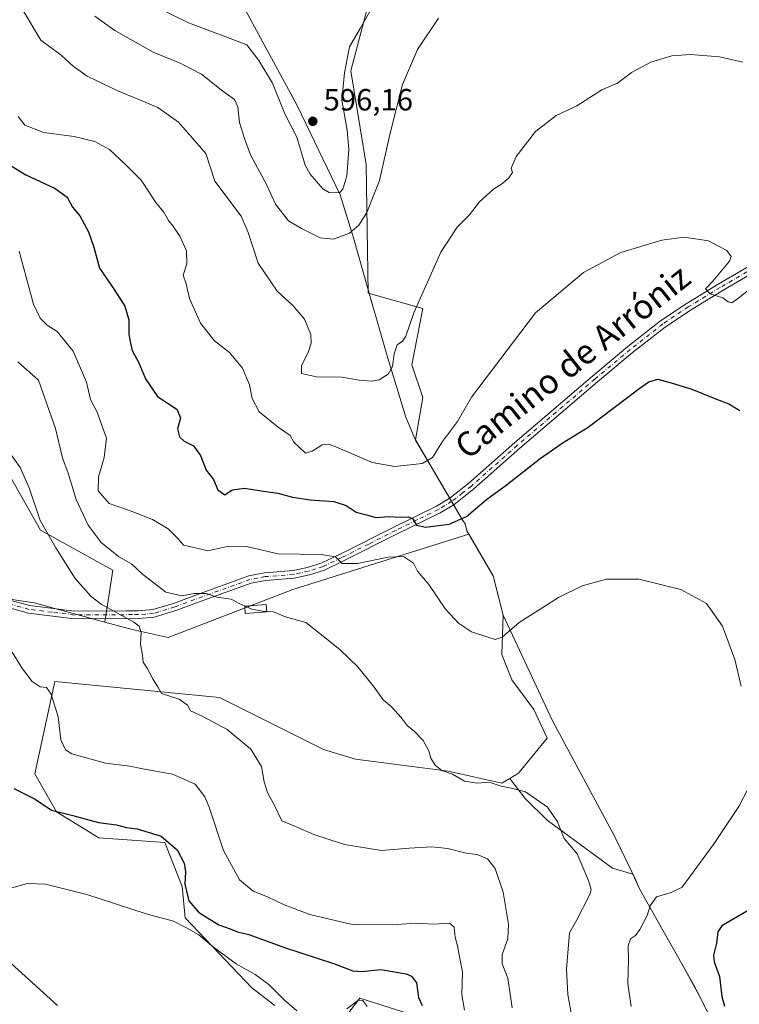
# Model space of a CAD drawing. Units: metres. Extents: x 573484 to 576938, y 4714941 to 4717291.
# Drawn here: x 576410 to 576644, y 4716368 to 4716689 of the extents above; entities that cross this region are included whole.
import ezdxf
from ezdxf.enums import TextEntityAlignment as Align

# ---------------------------------------------------------------- set-up
doc = ezdxf.new("R2010")
doc.units = ezdxf.units.M
doc.header["$MEASUREMENT"] = 0
doc.linetypes.add('DGN Style 4', pattern=[2.638475, 1.318413, -0.659207, 0.001648, -0.659207])
for name, color, linetype, lineweight in [('Camino Cxs', 7, 'Continuous', 0), ('Camino eje', 30, 'DGN Style 4', 13), ('Corriente natural lineal', 142, 'Continuous', 13), ('Cultivos herbáceos CxS', 92, 'Continuous', 0), ('Cultivos leñosos CxS', 92, 'Continuous', 0), ('Curva de nivel maestra', 30, 'Continuous', 30), ('Curva de nivel normal', 30, 'Continuous', 0), ('Edificación ligera Cxs', 1, 'Continuous', 0), ('Matorral CxS', 135, 'Continuous', 0), ('Municipio', 91, 'Continuous', 13), ('Municipio CxS', 4, 'Continuous', 0), ('Pastizal CxS', 92, 'Continuous', 0), ('Prado CxS', 92, 'Continuous', 0), ('Punto de cota en terreno', 7, 'Continuous', 0), ('Rótulo de punto de cota en terreno', 7, 'Continuous', 0), ('Texto cartográfico', 7, 'Continuous', 0)]:
    doc.layers.add(name, color=color, linetype=linetype, lineweight=lineweight)
doc.styles.add('Style-Arial', font='txt')

# ---------------------------------------------------------------- blocks, each defined once
blk = doc.blocks.new('*U9')
at = {"layer": 'Pastizal CxS', "color": 92, "linetype": 'Continuous', "lineweight": 0}
blk.add_polyline3d([(576524.7131, 4716699.4739, 596.304), (576517.6071, 4716672.4733, 594.3222), (576522.5803, 4716641.9197, 591.5866), (576523.2902, 4716599.9975, 588.0051), (576541.0535, 4716595.0233, 584.5696), (576537.5005, 4716576.5493, 583.8762), (576541.0529, 4716565.8909, 583.1702), (576538.7113, 4716552.0937, 582.5106), (576554.1211, 4716525.8233, 575.3712), (576554.8605, 4716524.7629, 574.9026), (576555.3909, 4716522.4931, 574.0705), (576556.0737, 4716521.3233, 573.665), (576498.7165, 4716503.3233, 567.5553), (576458.0605, 4716487.6089, 561.6128), (576446.2908, 4716490.2253, 560.1887), (576437.3661, 4716492.6163, 559.2216), (576439.9817, 4716509.6187, 563.7678), (576416.4427, 4716522.6975, 559.7559), (576400.7499, 4716550.1641, 559.4095)], dxfattribs=at)
blk = doc.blocks.new('5PATER')
at = {"layer": 'Prado CxS', "linetype": 'Continuous', "lineweight": 0}
h = blk.add_hatch(color=51, dxfattribs=at)
edge = h.paths.add_edge_path()
edge.add_ellipse((0, 0), major_axis=(-0.11, -0.111), ratio=0.999422, start_angle=0, end_angle=360)

msp = doc.modelspace()

# ---------------------------------------------------------------- linework, layer by layer
at = {"layer": 'Camino Cxs', "color": 7, "linetype": 'Continuous', "lineweight": 0}
for points in [[(576404.8001, 4716500.2601, 557.5419), (576412.9701, 4716498.0701, 561.7106), (576427.5601, 4716496.2501, 561.6708), (576444.4201, 4716496.3601, 562.214), (576448.3001, 4716496.3801, 563.3716), (576453.0701, 4716496.7401, 564.1107), (576459.7901, 4716498.8001, 565.6599), (576468.8301, 4716502.1601, 567.2867), (576484.3901, 4716507.7901, 568.8759), (576489.4401, 4716508.7401, 571.1643), (576498.7501, 4716509.4701, 570.5036), (576503.4901, 4716510.5301, 569.4183), (576508.1101, 4716511.9701, 569.9915), (576514.1301, 4716514.8501, 571.7008), (576531.6001, 4716523.6801, 575.6087), (576545.5601, 4716530.5301, 578.6812), (576549.7001, 4716533.0001, 577.5044), (576550.3601, 4716533.5201, 577.4961), (576556.1001, 4716538.0301, 577.4645), (576571.0401, 4716551.2601, 578.1299), (576596.3501, 4716572.9201, 578.7604), (576607.8701, 4716582.5401, 579.1068), (576618.5501, 4716590.9301, 579.6597), (576626.9201, 4716596.5401, 579.7945), (576637.3101, 4716602.8801, 580.2374), (576653.1501, 4716612.1901, 581.5007)], [(576404.8001, 4716500.2601, 557.5419), (576412.9701, 4716498.0701, 561.7106), (576427.5601, 4716496.2501, 561.6708), (576444.4201, 4716496.3601, 562.214), (576448.3001, 4716496.3801, 563.3716), (576453.0701, 4716496.7401, 564.1107), (576459.7901, 4716498.8001, 565.6599), (576468.8301, 4716502.1601, 567.2867), (576484.3901, 4716507.7901, 568.8759), (576489.4401, 4716508.7401, 571.1643), (576498.7501, 4716509.4701, 570.5036), (576503.4901, 4716510.5301, 569.4183), (576508.1101, 4716511.9701, 569.9915), (576514.1301, 4716514.8501, 571.7008), (576531.6001, 4716523.6801, 575.6087), (576545.5601, 4716530.5301, 578.6812), (576549.7001, 4716533.0001, 577.5044), (576550.3601, 4716533.5201, 577.4961), (576556.1001, 4716538.0301, 577.4645), (576571.0401, 4716551.2601, 578.1299), (576596.3501, 4716572.9201, 578.7604), (576607.8701, 4716582.5401, 579.1068), (576618.5501, 4716590.9301, 579.6597), (576626.9201, 4716596.5401, 579.7945), (576637.3101, 4716602.8801, 580.2374), (576653.1501, 4716612.1901, 581.5007)], [(576654.4001, 4716610.0201, 581.6499), (576638.5901, 4716600.7301, 580.3034), (576628.2701, 4716594.4301, 580.0697), (576620.0201, 4716588.9001, 580.4839), (576609.4501, 4716580.6001, 579.0391), (576597.9701, 4716571.0101, 578.8351), (576572.6801, 4716549.3801, 578.2331), (576557.7001, 4716536.1101, 577.7667), (576551.1201, 4716530.9301, 577.9212), (576546.7501, 4716528.3301, 578.4178), (576532.7201, 4716521.4401, 575.1993), (576515.2301, 4716512.6101, 570.6889), (576509.0201, 4716509.6401, 569.4641), (576504.1301, 4716508.1101, 568.9813), (576499.1201, 4716506.9901, 570.5658), (576489.7701, 4716506.2601, 571.9223), (576485.0601, 4716505.3701, 570.288), (576469.6901, 4716499.8101, 566.6084), (576460.6001, 4716496.4301, 565.275), (576453.5301, 4716494.2601, 562.8443), (576448.4001, 4716493.8801, 562.0412), (576427.4101, 4716493.7401, 564.0852), (576412.4901, 4716495.6101, 562.3397), (576404.2201, 4716497.8301, 558.315)], [(576654.4001, 4716610.0201, 581.6499), (576638.5901, 4716600.7301, 580.3034), (576628.2701, 4716594.4301, 580.0697), (576620.0201, 4716588.9001, 580.4839), (576609.4501, 4716580.6001, 579.0391), (576597.9701, 4716571.0101, 578.8351), (576572.6801, 4716549.3801, 578.2331), (576557.7001, 4716536.1101, 577.7667), (576551.1201, 4716530.9301, 577.9212), (576546.7501, 4716528.3301, 578.4178), (576532.7201, 4716521.4401, 575.1993), (576515.2301, 4716512.6101, 570.6889), (576509.0201, 4716509.6401, 569.4641), (576504.1301, 4716508.1101, 568.9813), (576499.1201, 4716506.9901, 570.5658), (576489.7701, 4716506.2601, 571.9223), (576485.0601, 4716505.3701, 570.288), (576469.6901, 4716499.8101, 566.6084), (576460.6001, 4716496.4301, 565.275), (576453.5301, 4716494.2601, 562.8443), (576448.4001, 4716493.8801, 562.0412), (576427.4101, 4716493.7401, 564.0852), (576412.4901, 4716495.6101, 562.3397), (576404.2201, 4716497.8301, 558.315)]]:
    msp.add_polyline3d(points, dxfattribs=at)
at = {"layer": 'Camino eje', "color": 30, "linetype": 'DGN Style 4', "lineweight": 13}
msp.add_polyline3d([(576653.7751, 4716611.1051, 581.5324), (576637.9501, 4716601.8051, 580.278), (576627.5951, 4716595.4851, 579.9032), (576619.2851, 4716589.9151, 580.0127), (576608.6601, 4716581.5701, 579.0862), (576597.1601, 4716571.9651, 578.8037), (576584.5151, 4716561.1501, 578.4283), (576571.8601, 4716550.3201, 578.1519), (576556.9001, 4716537.0701, 577.4928), (576554.0301, 4716534.8151, 577.5084), (576550.5751, 4716532.0951, 577.5013), (576548.2251, 4716530.6651, 578.0203), (576546.1551, 4716529.4301, 578.4142), (576539.1401, 4716525.9851, 576.2284), (576532.1601, 4716522.5601, 575.4024), (576523.4251, 4716518.1451, 572.7517), (576514.6801, 4716513.7301, 571.1764), (576508.5651, 4716510.8051, 569.7303), (576506.1201, 4716510.0401, 569.4467), (576503.8101, 4716509.3201, 569.2046), (576498.9351, 4716508.2301, 570.5498), (576489.6051, 4716507.5001, 571.5056), (576487.2501, 4716507.0551, 569.8439), (576484.7251, 4716506.5801, 569.4802), (576469.2601, 4716500.9851, 566.9437), (576460.1951, 4716497.6151, 565.0912), (576453.3001, 4716495.5001, 563.4662), (576450.7351, 4716495.3101, 563.0794), (576448.3501, 4716495.1301, 562.7068), (576446.4101, 4716495.1201, 562.4141), (576427.4851, 4716494.9951, 562.8813), (576420.1901, 4716495.9051, 564.7633), (576412.7301, 4716496.8401, 562.1019), (576404.5101, 4716499.0451, 557.8972)], dxfattribs=at)
at = {"layer": 'Corriente natural lineal', "color": 142, "linetype": 'Continuous', "lineweight": 13}
msp.add_polyline3d([(576400.9001, 4716386.6601, 543.8386), (576421.9901, 4716367.6701, 542.7932)], dxfattribs=at)
at = {"layer": 'Cultivos herbáceos CxS', "color": 92, "linetype": 'Continuous', "lineweight": 0}
for points in [[(576643.577, 4716345.9411, 574.3159), (576631.8475, 4716369.7011, 573.8749), (576629.2475, 4716374.4711, 573.7768), (576611.7083, 4716405.7117, 567.8268), (576609.5659, 4716410.4981, 567.0955), (576602.8669, 4716412.4123, 566.1951), (576581.5511, 4716428.0445, 564.926), (576574.4457, 4716435.1501, 565.018), (576569.4365, 4716441.6841, 565.4232), (576572.2292, 4716443.3595, 565.5576), (576581.5549, 4716454.8367, 566.2873), (576577.2509, 4716464.1631, 567.6288), (576570.0775, 4716473.8475, 568.5417), (576566.8495, 4716482.0969, 569.8266), (576567.2899, 4716494.9329, 571.0683), (576563.9605, 4716507.8129, 572.2191), (576556.6937, 4716520.2613, 573.3495), (576556.0737, 4716521.3233, 573.665), (576555.3909, 4716522.4931, 574.0705), (576554.8605, 4716524.7629, 574.9026), (576554.1211, 4716525.8233, 575.3712), (576538.7113, 4716552.0937, 582.5106), (576541.0529, 4716565.8909, 583.1702), (576537.5005, 4716576.5493, 583.8762), (576541.0535, 4716595.0233, 584.5696), (576523.2902, 4716599.9975, 588.0051), (576522.5803, 4716641.9197, 591.5866), (576517.6071, 4716672.4733, 594.3222), (576524.7131, 4716699.4739, 596.304)], [(576524.7131, 4716699.4739, 596.304), (576517.6071, 4716672.4733, 594.3222), (576522.5803, 4716641.9197, 591.5866), (576523.2902, 4716599.9975, 588.0051), (576541.0535, 4716595.0233, 584.5696), (576537.5005, 4716576.5493, 583.8762), (576541.0529, 4716565.8909, 583.1702), (576538.7113, 4716552.0937, 582.5106), (576554.1211, 4716525.8233, 575.3712), (576554.8605, 4716524.7629, 574.9026), (576555.3909, 4716522.4931, 574.0705), (576556.0737, 4716521.3233, 573.665)], [(576556.0737, 4716521.3233, 573.665), (576556.6937, 4716520.2613, 573.3495), (576563.9605, 4716507.8129, 572.2191), (576567.2899, 4716494.9329, 571.0683), (576566.8495, 4716482.0969, 569.8266), (576570.0775, 4716473.8475, 568.5417), (576577.2509, 4716464.1631, 567.6288), (576581.5549, 4716454.8367, 566.2873), (576572.2292, 4716443.3595, 565.5576), (576569.4365, 4716441.6841, 565.4232)], [(576569.4365, 4716441.6841, 565.4232), (576574.4457, 4716435.1501, 565.018), (576581.5511, 4716428.0445, 564.926), (576602.8669, 4716412.4123, 566.1951), (576609.5659, 4716410.4981, 567.0955), (576611.7083, 4716405.7117, 567.8268), (576629.2475, 4716374.4711, 573.7768), (576631.8475, 4716369.7011, 573.8749), (576643.577, 4716345.9411, 574.3159), (576648.1667, 4716337.6679, 574.8228)]]:
    msp.add_polyline3d(points, dxfattribs=at)
at = {"layer": 'Cultivos leñosos CxS', "color": 92, "linetype": 'Continuous', "lineweight": 0}
for points in [[(576394.1259, 4716501.9935, 555.107), (576414.3275, 4716498.9439, 556.7916), (576437.3661, 4716492.6163, 559.2216), (576446.2908, 4716490.2253, 560.1887), (576458.0605, 4716487.6089, 561.6128), (576498.7165, 4716503.3233, 567.5553), (576556.0737, 4716521.3233, 573.665), (576556.6937, 4716520.2613, 573.3495), (576563.9605, 4716507.8129, 572.2191), (576567.2899, 4716494.9329, 571.0683), (576566.8495, 4716482.0969, 569.8266), (576570.0775, 4716473.8475, 568.5417), (576577.2509, 4716464.1631, 567.6288), (576581.5549, 4716454.8367, 566.2873), (576572.2292, 4716443.3595, 565.5576), (576569.4365, 4716441.6841, 565.4232), (576566.8487, 4716440.1315, 565.2768), (576549.2733, 4716444.0771, 564.9086), (576519.1447, 4716448.0229, 562.9393), (576508.7364, 4716451.0733, 562.6864), (576474.7341, 4716468.0775, 561.89), (576443.5038, 4716471.1255, 558.8458), (576421.1135, 4716473.3103, 556.1619), (576414.5739, 4716443.2269, 552.0496), (576421.7087, 4716430.7599, 550.7681), (576435.4982, 4716422.2995, 548.3436), (576456.9541, 4716420.8047, 550.3839), (576462.5827, 4716406.4765, 549.2463), (576463.6057, 4716396.2421, 547.5362), (576485.3581, 4716373.3911, 543.821), (576492.7729, 4716367.5855, 543.7731)], [(576437.3661, 4716492.6163, 559.2216), (576446.2908, 4716490.2253, 560.1887), (576458.0605, 4716487.6089, 561.6128), (576498.7165, 4716503.3233, 567.5553), (576556.0737, 4716521.3233, 573.665)], [(576556.0737, 4716521.3233, 573.665), (576556.6937, 4716520.2613, 573.3495), (576563.9605, 4716507.8129, 572.2191), (576567.2899, 4716494.9329, 571.0683), (576566.8495, 4716482.0969, 569.8266), (576570.0775, 4716473.8475, 568.5417), (576577.2509, 4716464.1631, 567.6288), (576581.5549, 4716454.8367, 566.2873), (576572.2292, 4716443.3595, 565.5576), (576569.4365, 4716441.6841, 565.4232)], [(576437.3661, 4716492.6163, 559.2216), (576414.3275, 4716498.9439, 556.7916), (576394.1259, 4716501.9935, 555.107), (576381.1661, 4716501.2313, 554.3838), (576372.3994, 4716498.9443, 554.0302), (576335.4264, 4716487.8909, 553.2747), (576313.3186, 4716476.0749, 552.9732), (576302.2645, 4716461.5907, 552.9387), (576288.1609, 4716442.9137, 553.5615), (576282.4431, 4716429.1917, 554.1006), (576281.6808, 4716415.8507, 554.8706), (576288.5413, 4716401.3663, 554.4208), (576288.9223, 4716394.5053, 555.3477), (576295.0421, 4716384.7131, 556.2765)], [(576569.4365, 4716441.6841, 565.4232), (576566.8487, 4716440.1315, 565.2768), (576549.2733, 4716444.0771, 564.9086), (576519.1447, 4716448.0229, 562.9393), (576508.7364, 4716451.0733, 562.6864), (576474.7341, 4716468.0775, 561.89), (576443.5038, 4716471.1255, 558.8458), (576421.1135, 4716473.3103, 556.1619), (576414.5739, 4716443.2269, 552.0496), (576421.7087, 4716430.7599, 550.7681), (576435.4982, 4716422.2995, 548.3436), (576456.9541, 4716420.8047, 550.3839), (576462.5827, 4716406.4765, 549.2463), (576463.6057, 4716396.2421, 547.5362), (576485.3581, 4716373.3911, 543.821), (576492.7729, 4716367.5855, 543.7731)], [(576501.0577, 4716344.6035, 540.2962), (576520.5059, 4716369.9787, 547.163), (576539.3389, 4716364.0029, 547.6633)], [(576501.0577, 4716344.6035, 540.2962), (576520.5059, 4716369.9787, 547.163), (576539.3389, 4716364.0029, 547.6633)]]:
    msp.add_polyline3d(points, dxfattribs=at)
at = {"layer": 'Curva de nivel maestra', "color": 30, "linetype": 'Continuous', "lineweight": 30, "flags": 128}
for points, elevation in [([(576401.5, 4716644.7601), (576411.46, 4716638.7101), (576421.26, 4716634.0801), (576425.09, 4716631.2401), (576426.87, 4716628.0101), (576429.28, 4716625.2401), (576432.08, 4716619.9701), (576433.82, 4716614.9401), (576435.71, 4716608.0801), (576440.27, 4716601.5201), (576443.94, 4716595.7301), (576445.22, 4716591.2501), (576445.26, 4716586.4901), (576445.8, 4716583.6201), (576446.36, 4716581.2201), (576448.48, 4716577.2301), (576450.67, 4716572.0401), (576454.62, 4716566.2301), (576460.84, 4716562.1001), (576462.03, 4716559.2901), (576461.1, 4716555.7601), (576461.79, 4716553.0701), (576463.25, 4716551.6501), (576466.32, 4716550.1301), (576468.58, 4716547.0501), (576470.48, 4716542.2301), (576472.85, 4716539.2301), (576474.26, 4716535.8601), (576476.5, 4716534.2101), (576478.95, 4716535.8501), (576482.92, 4716536.3601), (576488.38, 4716535.5001), (576493.84, 4716534.7801), (576498.54, 4716533.4801), (576504.31, 4716532.5801), (576512.09, 4716532.0301), (576516.11, 4716530.7201), (576519.29, 4716528.5701), (576522.69, 4716527.6301), (576525.86, 4716526.8001), (576530.14, 4716527.0801), (576533.66, 4716526.8801), (576536.33, 4716527.0501), (576537.76, 4716526.3201), (576539.02, 4716524.2901), (576541.91, 4716523.6701), (576549.6, 4716524.5801), (576555.25, 4716527.1501), (576561.8, 4716532.7201), (576568.24, 4716537.3501), (576579.28, 4716546.0001), (576586.51, 4716551.0301), (576594.91, 4716556.2201), (576611.44, 4716568.8201), (576614.69, 4716571.0601), (576617.68, 4716571.9601), (576622.06, 4716570.6701), (576628.76, 4716568.7001), (576636.74, 4716565.4401), (576640.82, 4716563.9001), (576644.45, 4716561.7201)], 575), ([(576407.79, 4716438.3701), (576414.72, 4716434.9201), (576420.04, 4716431.3601), (576427.02, 4716429.6101), (576435.31, 4716427.3301), (576441.24, 4716426.5101), (576444.44, 4716425.7201), (576447.98, 4716425.2001), (576455.77, 4716422.8301), (576461.01, 4716418.4201), (576463.28, 4716414.0401), (576463.74, 4716411.2401), (576463.46, 4716407.1901), (576464.77, 4716401.7101), (576467.95, 4716398.0301), (576470.87, 4716396.2601), (576474.56, 4716393.8801), (576478.27, 4716392.6601), (576480.64, 4716391.6801), (576484.35, 4716390.8001), (576495.97, 4716386.5201), (576511.95, 4716381.2901), (576518.29, 4716378.9501), (576521.29, 4716378.7301), (576527.36, 4716379.3401), (576535.68, 4716377.9001), (576537.37, 4716377.1401), (576538.95, 4716374.9701), (576539.62, 4716370.2401), (576540.9, 4716367.5701)], 550), ([(576647.12, 4716398.6501), (576638.48, 4716393.6201), (576637.24, 4716391.6001), (576636.82, 4716387.9001), (576635.8, 4716384.0601), (576635.98, 4716381.8701), (576637.76, 4716377.0601), (576638.58, 4716370.5701), (576639.36, 4716367.4401)], 575)]:
    msp.add_lwpolyline(points, dxfattribs=dict(at, elevation=elevation))
at = {"layer": 'Curva de nivel normal', "color": 30, "linetype": 'Continuous', "lineweight": 0, "flags": 128}
for points, elevation in [([(576410.54, 4716692.4501), (576416.5, 4716682.5201), (576423.18, 4716677.6101), (576427.14, 4716674.0701), (576431.7, 4716670.7201), (576441.63, 4716665.9601), (576454.74, 4716660.5101), (576461.45, 4716655.7601), (576470.29, 4716645.4801), (576473.32, 4716636.4701), (576481.84, 4716625.1101), (576484.13, 4716619.7301), (576487.36, 4716609.7201), (576493.59, 4716600.5901), (576498.79, 4716595.8201), (576502.51, 4716591.4401), (576504.53, 4716586.4601), (576504.72, 4716583.7001), (576503.85, 4716580.9101), (576501.56, 4716576.2601), (576501.54, 4716573.7301), (576506.41, 4716572.6601), (576514.62, 4716572.6201), (576520.27, 4716571.6201), (576524.26, 4716571.2601), (576526.78, 4716571.7001), (576529.76, 4716573.5201), (576531.2, 4716576.0401), (576531.7, 4716580.2001), (576532.69, 4716583.1601), (576534.41, 4716584.3601), (576535.48, 4716586.0001), (576538.12, 4716593.5101), (576546.95, 4716613.3801), (576552.21, 4716621.5101), (576556.3, 4716625.5501), (576559.54, 4716629.7201), (576564.08, 4716633.9001), (576567.03, 4716635.7201), (576569.14, 4716637.5501), (576570.35, 4716639.3601), (576569.83, 4716640.7301), (576571.46, 4716644.5101), (576577.79, 4716652.6601), (576584.5, 4716657.9301), (576591.24, 4716661.1201), (576599.45, 4716666.3401), (576604.57, 4716668.4301), (576609.04, 4716671.9301), (576615.36, 4716675.3301), (576622.28, 4716677.4401), (576628.32, 4716677.8401), (576637.73, 4716677.0201), (576645.41, 4716675.2801)], 585), ([(576453.65, 4716693.6201), (576464.66, 4716688.1101), (576475.96, 4716683.9501), (576483.74, 4716680.9801), (576487.63, 4716675.8801), (576492.04, 4716668.4301), (576496.06, 4716658.5001), (576500.04, 4716650.9001), (576502.76, 4716641.7601), (576504.36, 4716638.7401), (576508.47, 4716634.0301), (576510.52, 4716632.7601), (576513.89, 4716632.6901), (576515.02, 4716633.8801), (576516.33, 4716638.2601), (576516.9, 4716646.8301), (576516.38, 4716653.0901), (576514.7, 4716662.9101), (576515.54, 4716671.8101), (576517.13, 4716680.3001), (576520.62, 4716686.3101), (576524.62, 4716693.3401)], 595), ([(576546.19, 4716689.7101), (576539.28, 4716679.4801), (576534.48, 4716668.0001), (576530.36, 4716651.7701), (576526.97, 4716636.7701), (576522.86, 4716626.3001), (576520.17, 4716622.1601), (576517.21, 4716619.5601), (576511.96, 4716617.6201), (576507.64, 4716618.0201), (576501.55, 4716621.1001), (576497.3, 4716623.5601), (576493.07, 4716629.0001), (576490.14, 4716635.4001), (576484.86, 4716645.1201), (576482.9, 4716650.4401), (576481.34, 4716655.6401), (576480.8, 4716660.8001), (576479.68, 4716663.1401), (576475.87, 4716665.8801), (576468.87, 4716671.3601), (576461.94, 4716674.9401), (576453.14, 4716678.5901), (576440.62, 4716685.6601), (576434.2, 4716690.3001)], 590), ([(576409.12, 4716657.5701), (576411.33, 4716654.7801), (576417.57, 4716652.3901), (576427.39, 4716651.0701), (576434.19, 4716649.4401), (576438.89, 4716646.8101), (576444.22, 4716641.8201), (576449.2, 4716636.8801), (576454.02, 4716629.5101), (576456.55, 4716626.4501), (576458.15, 4716623.6301), (576459.63, 4716621.9001), (576461.9, 4716618.5401), (576464, 4716613.7601), (576464.17, 4716609.5501), (576462.95, 4716605.8401), (576463.96, 4716602.9701), (576464.98, 4716598.2401), (576468.61, 4716590.2101), (576473.17, 4716584.4301), (576478.01, 4716580.6101), (576482.26, 4716575.5201), (576484.62, 4716570.1101), (576485.42, 4716565.6101), (576487.72, 4716561.2201), (576493.92, 4716556.2201), (576497.78, 4716553.5201), (576499.03, 4716551.3301), (576502.84, 4716547.7801), (576504.95, 4716548.4301), (576508.22, 4716550.4601), (576510.42, 4716550.6701), (576512.71, 4716549.8601), (576524.56, 4716544.7501), (576531.95, 4716543.4401), (576540.83, 4716544.4201), (576544.2, 4716546.3701), (576547.45, 4716551.6101), (576552.36, 4716558.1601), (576556.95, 4716566.0001), (576577.82, 4716593.5501), (576593.47, 4716606.7101), (576605.59, 4716613.2801), (576619.02, 4716617.3001), (576626.28, 4716618.2201), (576634.16, 4716617.0401), (576640.18, 4716613.8801), (576641.56, 4716611.8901), (576641, 4716610.4001), (576635.61, 4716603.9401), (576633.19, 4716601.4001), (576634.75, 4716599.7101), (576638.84, 4716598.4301), (576640.62, 4716597.1601), (576641.8, 4716596.8601), (576643.61, 4716598.1101), (576647.73, 4716601.4301)], 580), ([(576409.52, 4716613.6601), (576411.78, 4716605.2101), (576414.21, 4716596.4101), (576416.3, 4716591.8201), (576418.58, 4716589.5601), (576421.84, 4716587.4201), (576427.06, 4716581.0401), (576431.43, 4716570.9201), (576432.78, 4716565.3401), (576434.9, 4716561.1601), (576436.67, 4716556.2201), (576437.93, 4716552.6801), (576437.16, 4716546.4001), (576435.3, 4716540.0301), (576435.27, 4716535.4901), (576438.85, 4716531.3301), (576446.27, 4716528.7301), (576452.95, 4716526.1001), (576458.06, 4716523.1301), (576461.36, 4716519.8201), (576463.04, 4716517.7801), (576466.42, 4716517.0301), (576470.98, 4716515.9701), (576477.88, 4716517.4401), (576483.62, 4716517.3401), (576493.95, 4716514.9701), (576507.95, 4716514.7401), (576512.59, 4716513.9301), (576514.76, 4716511.8301), (576519.8, 4716511.7401), (576529.77, 4716513.8801), (576534.79, 4716514.0801), (576538.07, 4716511.8501), (576539.32, 4716509.3301), (576543.01, 4716504.9101), (576548.51, 4716496.9501), (576552.68, 4716492.2901), (576556.95, 4716489.5501), (576561.94, 4716487.9201), (576564.61, 4716486.9801), (576566.9, 4716487.7301), (576572.51, 4716492.5601), (576585.24, 4716500.7401), (576593.03, 4716504.5501), (576600.91, 4716506.6801), (576611.46, 4716506.6401), (576625.14, 4716503.3301), (576633.5, 4716498.7601), (576638.76, 4716491.3801), (576642.8, 4716480.4801), (576644.85, 4716471.8001)], 570), ([(576409.07, 4716577.5801), (576415.74, 4716571.5501), (576421.37, 4716555.8701), (576423.61, 4716546.2401), (576425.43, 4716541.2201), (576428.02, 4716532.7101), (576431.97, 4716524.2601), (576436.26, 4716518.6801), (576441.88, 4716514.1001), (576446.22, 4716511.5601), (576449.7, 4716508.3001), (576457.28, 4716502.4601), (576462.55, 4716501.2101), (576466.62, 4716502.0101), (576470.44, 4716501.9801), (576474.04, 4716500.7801), (576478.64, 4716500.1201), (576481.25, 4716498.7101), (576483.1351, 4716497.8515)], 565), ([(576406.07, 4716548.3201), (576409.78, 4716543.0601), (576412.78, 4716536.4401), (576416.36, 4716525.8601), (576421.45, 4716516.9501), (576427.77, 4716506.9301), (576432.94, 4716501.0101), (576436.21, 4716498.4801), (576446.85, 4716492.6401), (576448.56, 4716491.3901), (576449.28, 4716489.3101), (576448.99, 4716485.5601), (576449.67, 4716481.8901), (576449.88, 4716479.6601), (576451.25, 4716477.6101), (576453.18, 4716473.9901), (576454.66, 4716471.5301), (576455.92, 4716469.4301), (576461.67, 4716467.5301), (576464.36, 4716465.5601), (576465.3, 4716463.7101), (576469.39, 4716461.9201), (576477.24, 4716457.6601), (576484.99, 4716451.2201), (576488.46, 4716445.5501), (576489.34, 4716440.5701), (576490.48, 4716437.0801), (576492.56, 4716433.0401), (576495.1, 4716427.8901), (576499.56, 4716426.0401), (576505.5, 4716423.3901), (576515.53, 4716420.1301), (576527.64, 4716418.1901), (576536.61, 4716418.9501), (576543.95, 4716419.4201), (576549.18, 4716418.8001), (576555.21, 4716417.3501), (576558.8, 4716416.9001), (576562.1, 4716415.4401), (576564.7, 4716412.2801), (576567.26, 4716404.6201), (576569.01, 4716394.1701), (576568.74, 4716389.3601), (576566.95, 4716384.2401), (576566.96, 4716381.2201), (576568.75, 4716376.5701), (576570.21, 4716366.9001)], 560), ([(576483.1351, 4716497.8515), (576485.29, 4716496.8701), (576488.79, 4716496.2601), (576490.1751, 4716496.1912)], 565), ([(576589.79, 4716363.4201), (576588.29, 4716371.2501), (576587.89, 4716379.5001), (576588.92, 4716391.3001), (576591.27, 4716395.5901), (576595.46, 4716403.8201), (576595.91, 4716405.4401), (576595.08, 4716408.3601), (576591.4, 4716417.0401), (576587.15, 4716422.1401), (576584.95, 4716427.5801), (576581.67, 4716432.2901), (576574.56, 4716437.2801), (576570.42, 4716438.3601), (576566.61, 4716439.1601), (576562.65, 4716440.4601), (576558.78, 4716440.1001), (576554.66, 4716440.8001), (576550.69, 4716443.0301), (576547.3, 4716444.2201), (576545.06, 4716446.0001), (576543.68, 4716448.2901), (576543.03, 4716450.6401), (576541.14, 4716454.0801), (576538.38, 4716456.9801), (576535.99, 4716458.9301), (576534, 4716461.6101), (576530.81, 4716465.0801), (576528.09, 4716467.3601), (576525.24, 4716471.5101), (576519.86, 4716478.1301), (576514.08, 4716483.6601), (576507.49, 4716489.0101), (576502.93, 4716492.5201), (576496.33, 4716494.4301), (576492.41, 4716496.0801), (576490.1751, 4716496.1912)], 565), ([(576407.18, 4716482.8601), (576410.55, 4716477.4801), (576413.73, 4716473.3301), (576416.3, 4716471.5701), (576418.39, 4716471.3201), (576419.9, 4716469.1601), (576422.16, 4716461.7601), (576423.02, 4716454.2501), (576424.63, 4716451.0001), (576426.69, 4716449.7201), (576437.64, 4716446.7101), (576445.52, 4716445.7101), (576449.82, 4716444.8001), (576459.43, 4716443.0401), (576466.86, 4716439.8001), (576470, 4716435.6801), (576471.4, 4716432.3401), (576476.09, 4716418.2201), (576481.29, 4716408.6201), (576485.74, 4716404.8801), (576490.43, 4716403.0401), (576495.84, 4716400.4101), (576504.2, 4716397.3101), (576518.07, 4716394.0301), (576531.22, 4716393.9101), (576538.62, 4716394.4601), (576544.62, 4716394.1401), (576549.75, 4716394.4901), (576551.26, 4716393.1201), (576551.59, 4716389.8701), (576552.32, 4716387.1101), (576553, 4716383.5001), (576553.98, 4716378.5601), (576553.8, 4716371.0801), (576554.66, 4716366.0601)], 555), ([(576648.57, 4716441.1701), (576644.1, 4716432.5601), (576635.99, 4716420.4401), (576625.55, 4716406.2401), (576622.06, 4716404.4501), (576617.21, 4716403.1001), (576615.16, 4716400.1301), (576614.22, 4716396.9601), (576611.85, 4716392.3801), (576610.41, 4716390.4901), (576608.78, 4716389.3801), (576608.02, 4716387.1901), (576608.12, 4716382.5501), (576607.84, 4716374.8201), (576608.95, 4716367.3401)], 570), ([(576499.98, 4716365.9301), (576495.92, 4716369.4501), (576490.89, 4716374.4901), (576486.38, 4716377.7501), (576480.22, 4716381.2001), (576472.84, 4716386.6301), (576468.08, 4716390.6901), (576464.04, 4716393.0001), (576459.84, 4716395.1201), (576450.93, 4716397.5401), (576431.58, 4716403.8601), (576418.07, 4716407.2101), (576412.2, 4716407.3801), (576407.09, 4716405.9801)], 545), ([(576522.88, 4716367.2801), (576521.55, 4716369.2001), (576520.12, 4716369.3601), (576516.29, 4716366.5701)], 545)]:
    msp.add_lwpolyline(points, dxfattribs=dict(at, elevation=elevation))
at = {"layer": 'Edificación ligera Cxs', "color": 1, "linetype": 'Continuous', "lineweight": 0}
msp.add_polyline3d([(576490.1901, 4716496.0201, 567.4599), (576483.1901, 4716495.4501, 569.4869), (576483.0001, 4716497.8401, 572.1067), (576489.9801, 4716498.4301, 569.2374), (576490.1901, 4716496.0201, 567.4599)], dxfattribs=at)
msp.add_3dface([(576490.1901, 4716496.0201, 572.1067), (576483.1901, 4716495.4501, 572.1067), (576483.0001, 4716497.8401, 572.1067), (576489.9801, 4716498.4301, 572.1067)], dxfattribs=at)
at = {"layer": 'Matorral CxS', "color": 135, "linetype": 'Continuous', "lineweight": 0}
for points in [[(576492.7729, 4716367.5855, 543.7731), (576485.3581, 4716373.3911, 543.821), (576463.6057, 4716396.2421, 547.5362), (576462.5827, 4716406.4765, 549.2463), (576456.9541, 4716420.8047, 550.3839), (576435.4982, 4716422.2995, 548.3436), (576421.7087, 4716430.7599, 550.7681), (576414.5739, 4716443.2269, 552.0496), (576421.1135, 4716473.3103, 556.1619), (576443.5038, 4716471.1255, 558.8458), (576474.7341, 4716468.0775, 561.89), (576508.7364, 4716451.0733, 562.6864), (576519.1447, 4716448.0229, 562.9393), (576549.2733, 4716444.0771, 564.9086), (576566.8487, 4716440.1315, 565.2768), (576569.4365, 4716441.6841, 565.4232), (576574.4457, 4716435.1501, 565.018), (576581.5511, 4716428.0445, 564.926), (576602.8669, 4716412.4123, 566.1951), (576609.5659, 4716410.4981, 567.0955), (576611.7083, 4716405.7117, 567.8268), (576629.2475, 4716374.4711, 573.7768), (576631.8475, 4716369.7011, 573.8749), (576643.577, 4716345.9411, 574.3159)], [(576569.4365, 4716441.6841, 565.4232), (576566.8487, 4716440.1315, 565.2768), (576549.2733, 4716444.0771, 564.9086), (576519.1447, 4716448.0229, 562.9393), (576508.7364, 4716451.0733, 562.6864), (576474.7341, 4716468.0775, 561.89), (576443.5038, 4716471.1255, 558.8458), (576421.1135, 4716473.3103, 556.1619), (576414.5739, 4716443.2269, 552.0496), (576421.7087, 4716430.7599, 550.7681), (576435.4982, 4716422.2995, 548.3436), (576456.9541, 4716420.8047, 550.3839), (576462.5827, 4716406.4765, 549.2463), (576463.6057, 4716396.2421, 547.5362), (576485.3581, 4716373.3911, 543.821), (576492.7729, 4716367.5855, 543.7731)], [(576569.4365, 4716441.6841, 565.4232), (576574.4457, 4716435.1501, 565.018), (576581.5511, 4716428.0445, 564.926), (576602.8669, 4716412.4123, 566.1951), (576609.5659, 4716410.4981, 567.0955), (576611.7083, 4716405.7117, 567.8268), (576629.2475, 4716374.4711, 573.7768), (576631.8475, 4716369.7011, 573.8749), (576643.577, 4716345.9411, 574.3159), (576648.1667, 4716337.6679, 574.8228)], [(576539.3389, 4716364.0029, 547.6633), (576520.5059, 4716369.9787, 547.163), (576501.0577, 4716344.6035, 540.2962)], [(576501.0577, 4716344.6035, 540.2962), (576520.5059, 4716369.9787, 547.163), (576539.3389, 4716364.0029, 547.6633)]]:
    msp.add_polyline3d(points, dxfattribs=at)
at = {"layer": 'Municipio', "color": 91, "linetype": 'Continuous', "lineweight": 13, "flags": 128}
msp.add_lwpolyline([(576643.561, 4716345.924), (576631.834, 4716369.675), (576629.234, 4716374.446), (576626.429, 4716379.443), (576611.697, 4716405.693), (576610.364, 4716408.666), (576609.215, 4716411.228), (576603.479, 4716423.042), (576583.325, 4716460.456), (576567.275, 4716494.911), (576565.37, 4716502.274), (576563.943, 4716507.792), (576559.981, 4716514.579), (576559.51, 4716515.386), (576555.376, 4716522.468), (576554.841, 4716524.742), (576554.109, 4716525.801), (576551.277, 4716530.629), (576548.339, 4716535.636), (576543.285, 4716544.251), (576538.699, 4716552.068), (576535.514, 4716559.556), (576529.654, 4716578.722), (576524.795, 4716595.721), (576518.433, 4716617.973), (576517.933, 4716619.721), (576514.111, 4716632.033), (576500.102, 4716661.222), (576481.252, 4716696.246)], dxfattribs=at)
msp.add_lwpolyline([(576643.561, 4716345.924), (576631.834, 4716369.675), (576629.234, 4716374.446), (576626.429, 4716379.443), (576611.697, 4716405.693), (576610.364, 4716408.666), (576609.215, 4716411.228), (576603.479, 4716423.042), (576583.325, 4716460.456), (576567.275, 4716494.911), (576565.37, 4716502.274), (576563.943, 4716507.792), (576559.981, 4716514.579), (576559.51, 4716515.386), (576555.376, 4716522.468), (576554.841, 4716524.742), (576554.109, 4716525.801), (576551.277, 4716530.629), (576548.339, 4716535.636), (576543.285, 4716544.251), (576538.699, 4716552.068), (576535.514, 4716559.556), (576529.654, 4716578.722), (576524.795, 4716595.721), (576518.433, 4716617.973), (576517.933, 4716619.721), (576514.111, 4716632.033), (576500.102, 4716661.222), (576481.252, 4716696.246)], dxfattribs=at)
at = {"layer": 'Municipio CxS', "color": 4, "linetype": 'Continuous', "lineweight": 0, "flags": 128}
for points in [[(576643.561, 4716345.924), (576631.834, 4716369.675), (576629.234, 4716374.446), (576626.429, 4716379.443), (576611.697, 4716405.693), (576610.364, 4716408.666), (576609.215, 4716411.228), (576603.479, 4716423.042), (576583.325, 4716460.456), (576567.275, 4716494.911), (576565.37, 4716502.274), (576563.943, 4716507.792), (576559.981, 4716514.579), (576559.51, 4716515.386), (576555.376, 4716522.468), (576554.841, 4716524.742), (576554.109, 4716525.801), (576551.277, 4716530.629), (576548.339, 4716535.636), (576543.285, 4716544.251), (576538.699, 4716552.068), (576535.514, 4716559.556), (576529.654, 4716578.722), (576524.795, 4716595.721), (576518.433, 4716617.973), (576517.933, 4716619.721), (576514.111, 4716632.033), (576500.102, 4716661.222), (576481.252, 4716696.246)], [(576481.252, 4716696.246), (576500.102, 4716661.222), (576514.111, 4716632.033), (576517.933, 4716619.721), (576518.433, 4716617.973), (576524.795, 4716595.721), (576529.654, 4716578.722), (576535.514, 4716559.556), (576538.699, 4716552.068), (576543.285, 4716544.251), (576548.339, 4716535.636), (576551.277, 4716530.629), (576554.109, 4716525.801), (576554.841, 4716524.742), (576555.376, 4716522.468), (576559.51, 4716515.386), (576559.981, 4716514.579), (576563.943, 4716507.792), (576565.37, 4716502.274), (576567.275, 4716494.911), (576583.325, 4716460.456), (576603.479, 4716423.042), (576609.215, 4716411.228), (576610.364, 4716408.666), (576611.697, 4716405.693), (576626.429, 4716379.443), (576629.234, 4716374.446), (576631.834, 4716369.675), (576643.561, 4716345.924)]]:
    msp.add_lwpolyline(points, dxfattribs=at)
at = {"layer": 'Pastizal CxS', "color": 92, "linetype": 'Continuous', "lineweight": 0}
for points in [[(576524.7131, 4716699.4739, 596.304), (576517.6071, 4716672.4733, 594.3222), (576522.5803, 4716641.9197, 591.5866), (576523.2902, 4716599.9975, 588.0051), (576541.0535, 4716595.0233, 584.5696), (576537.5005, 4716576.5493, 583.8762), (576541.0529, 4716565.8909, 583.1702), (576538.7113, 4716552.0937, 582.5106), (576554.1211, 4716525.8233, 575.3712), (576554.8605, 4716524.7629, 574.9026), (576555.3909, 4716522.4931, 574.0705), (576556.0737, 4716521.3233, 573.665)], [(576400.7499, 4716550.1641, 559.4095), (576416.4427, 4716522.6975, 559.7559), (576439.9817, 4716509.6187, 563.7678), (576437.3661, 4716492.6163, 559.2216)], [(576437.3661, 4716492.6163, 559.2216), (576446.2908, 4716490.2253, 560.1887), (576458.0605, 4716487.6089, 561.6128), (576498.7165, 4716503.3233, 567.5553), (576556.0737, 4716521.3233, 573.665)]]:
    msp.add_polyline3d(points, dxfattribs=at)
at = {"layer": 'Prado CxS', "color": 92, "linetype": 'Continuous', "lineweight": 0}
for points in [[(576400.7499, 4716550.1641, 559.4095), (576416.4427, 4716522.6975, 559.7559), (576439.9817, 4716509.6187, 563.7678), (576437.3661, 4716492.6163, 559.2216), (576414.3275, 4716498.9439, 556.7916), (576394.1259, 4716501.9935, 555.107)], [(576400.7499, 4716550.1641, 559.4095), (576416.4427, 4716522.6975, 559.7559), (576439.9817, 4716509.6187, 563.7678), (576437.3661, 4716492.6163, 559.2216)], [(576437.3661, 4716492.6163, 559.2216), (576414.3275, 4716498.9439, 556.7916), (576394.1259, 4716501.9935, 555.107), (576381.1661, 4716501.2313, 554.3838), (576372.3994, 4716498.9443, 554.0302), (576335.4264, 4716487.8909, 553.2747), (576313.3186, 4716476.0749, 552.9732), (576302.2645, 4716461.5907, 552.9387), (576288.1609, 4716442.9137, 553.5615), (576282.4431, 4716429.1917, 554.1006), (576281.6808, 4716415.8507, 554.8706), (576288.5413, 4716401.3663, 554.4208), (576288.9223, 4716394.5053, 555.3477), (576295.0421, 4716384.7131, 556.2765)]]:
    msp.add_polyline3d(points, dxfattribs=at)

# ---------------------------------------------------------------- block references
at = {"layer": 'Pastizal CxS', "color": 92, "linetype": 'Continuous', "lineweight": 0}
msp.add_blockref('*U9', (0, 0), dxfattribs=at)
at = {"layer": 'Punto de cota en terreno', "color": 7, "linetype": 'Continuous', "lineweight": 0, "xscale": 10, "yscale": 10, "zscale": 10}
msp.add_blockref('5PATER', (576505.19, 4716656.03, 596.16), dxfattribs=at)

# ---------------------------------------------------------------- texts
at = {"layer": 'Rótulo de punto de cota en terreno', "color": 7, "linetype": 'Continuous', "lineweight": 0, "style": 'Style-Arial'}
msp.add_text('596,16', height=7, dxfattribs=at).set_placement((576508.7178, 4716659.5578))
at = {"layer": 'Texto cartográfico', "color": 7, "linetype": 'Continuous', "lineweight": 0, "style": 'Style-Arial'}
msp.add_text('Camino de Arróniz', height=8, rotation=38.410161, dxfattribs=at).set_placement((576589.8414, 4716577.6384), align=Align.MIDDLE_CENTER)

doc.saveas('drawing.dxf')
